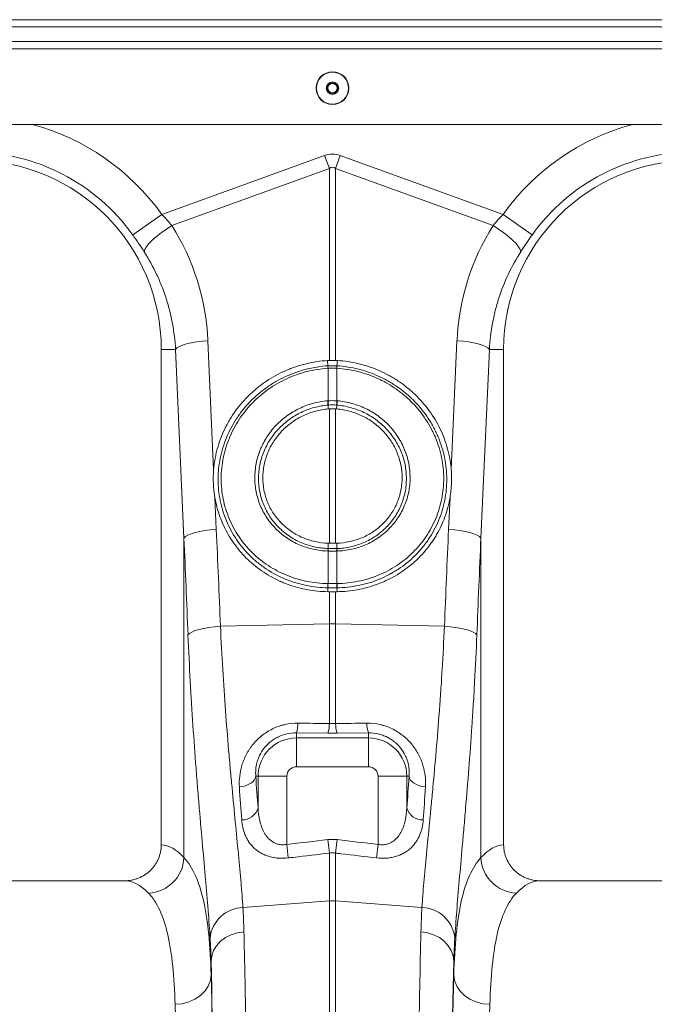
# Model space of a CAD drawing. Units: millimetres. Extents: x 9758 to 18158, y -242 to 5698.
# Drawn here: x 13158 to 13334, y 2160 to 2434 of the extents above; entities that cross this region are included whole.
import ezdxf

# ---------------------------------------------------------------- set-up
doc = ezdxf.new("R2010")
doc.units = ezdxf.units.MM
doc.layers.add('ACO_DRAINAGE', color=7, linetype='Continuous')

# ---------------------------------------------------------------- blocks, each defined once
blk = doc.blocks.new('ACO-32824-FRONT')
at = {"layer": 'ACO_DRAINAGE', "linetype": 'Continuous', "lineweight": 9}
for p, q in [((113.686, -14.865), (13.186, -14.865)), ((13.186, -14.965), (113.686, -14.965)), ((13.186, -15.17), (113.686, -15.17)), ((13.186, -15.27), (113.686, -15.27)), ((113.436, -16.32), (13.436, -16.32)), ((46.068, -17.568), (48.327, -16.751)), ((48.327, -16.751), (48.393, -16.931)), ((48.48, -16.931), (48.545, -16.751)), ((48.545, -16.751), (50.805, -17.568)), ((48.393, -16.931), (46.208, -17.722)), ((48.393, -19.593), (48.393, -16.931)), ((48.48, -16.931), (48.48, -19.593)), ((50.665, -17.722), (48.48, -16.931)), ((45.666, -17.853), (46.068, -17.568)), ((51.206, -17.853), (50.805, -17.568)), ((46.132, -17.77), (46.208, -17.722)), ((50.74, -17.77), (50.665, -17.722)), ((45.937, -17.924), (45.994, -17.873)), ((45.994, -17.873), (46.06, -17.821)), ((46.06, -17.821), (46.132, -17.77)), ((50.812, -17.821), (50.74, -17.77)), ((50.878, -17.873), (50.812, -17.821)), ((50.936, -17.924), (50.878, -17.873)), ((45.832, -18.054), (45.854, -18.016)), ((45.854, -18.016), (45.89, -17.972)), ((45.89, -17.972), (45.937, -17.924)), ((50.983, -17.972), (50.936, -17.924)), ((51.018, -18.016), (50.983, -17.972)), ((51.04, -18.054), (51.018, -18.016)), ((45.823, -18.085), (45.832, -18.054)), ((51.049, -18.085), (51.04, -18.054)), ((46.279, -19.42), (46.312, -19.4)), ((46.312, -19.4), (46.357, -19.381)), ((46.357, -19.381), (46.413, -19.364)), ((46.413, -19.364), (46.478, -19.349)), ((46.478, -19.349), (46.55, -19.336)), ((46.55, -19.336), (46.627, -19.326)), ((46.627, -19.326), (46.708, -19.32)), ((46.708, -19.32), (46.788, -21.112)), ((50.084, -21.112), (50.164, -19.32)), ((50.245, -19.326), (50.164, -19.32)), ((50.323, -19.336), (50.245, -19.326)), ((50.395, -19.349), (50.323, -19.336)), ((50.459, -19.364), (50.395, -19.349)), ((50.515, -19.381), (50.459, -19.364)), ((50.56, -19.4), (50.515, -19.381)), ((50.593, -19.42), (50.56, -19.4)), ((46.259, -19.44), (46.061, -19.44)), ((46.061, -19.44), (46.061, -26.316)), ((46.259, -19.44), (46.279, -19.42)), ((46.376, -22.06), (46.259, -19.44)), ((50.613, -19.44), (50.496, -22.06)), ((50.613, -19.44), (50.593, -19.42)), ((50.613, -19.44), (50.811, -19.44)), ((50.811, -26.316), (50.811, -19.44)), ((48.374, -19.668), (48.368, -19.595)), ((48.498, -19.668), (48.505, -19.595)), ((48.375, -20.154), (48.375, -19.703)), ((48.497, -19.703), (48.497, -20.154)), ((48.376, -20.213), (48.379, -20.267)), ((48.496, -20.213), (48.493, -20.267)), ((48.393, -22.131), (48.393, -20.266)), ((48.48, -20.266), (48.48, -22.131)), ((46.805, -21.498), (46.825, -21.939)), ((50.047, -21.939), (50.067, -21.498)), ((46.474, -22.001), (46.53, -21.984)), ((46.53, -21.984), (46.595, -21.968)), ((46.595, -21.968), (46.667, -21.956)), ((46.667, -21.956), (46.744, -21.946)), ((46.744, -21.946), (46.825, -21.939)), ((50.128, -21.946), (50.047, -21.939)), ((50.206, -21.956), (50.128, -21.946)), ((50.278, -21.968), (50.206, -21.956)), ((50.342, -21.984), (50.278, -21.968)), ((50.398, -22.001), (50.342, -21.984)), ((46.376, -22.06), (46.396, -22.039)), ((46.376, -26.494), (46.376, -22.06)), ((46.396, -22.039), (46.429, -22.019)), ((46.429, -22.019), (46.474, -22.001)), ((48.375, -22.204), (48.375, -22.131)), ((48.497, -22.204), (48.497, -22.131)), ((50.443, -22.019), (50.398, -22.001)), ((50.476, -22.039), (50.443, -22.019)), ((50.496, -22.06), (50.476, -22.039)), ((50.496, -22.06), (50.496, -26.494)), ((48.375, -22.24), (48.371, -22.239)), ((48.375, -22.204), (48.379, -22.205)), ((48.375, -22.691), (48.375, -22.24)), ((48.493, -22.205), (48.497, -22.204)), ((48.501, -22.239), (48.497, -22.24)), ((48.497, -22.24), (48.497, -22.691)), ((48.374, -22.75), (48.372, -22.803)), ((48.393, -23.251), (48.393, -22.804)), ((48.48, -22.804), (48.48, -23.251)), ((48.498, -22.75), (48.5, -22.803)), ((46.452, -23.383), (46.485, -23.363)), ((46.485, -23.363), (46.529, -23.344)), ((46.529, -23.344), (46.585, -23.327)), ((46.585, -23.327), (46.65, -23.312)), ((46.65, -23.312), (46.723, -23.299)), ((46.723, -23.299), (46.801, -23.289)), ((46.801, -23.289), (46.882, -23.283)), ((46.882, -23.283), (48.393, -23.251)), ((48.393, -24.633), (48.393, -23.251)), ((48.48, -23.251), (48.48, -24.633)), ((49.99, -23.283), (48.48, -23.251)), ((50.071, -23.289), (49.99, -23.283)), ((50.15, -23.299), (50.071, -23.289)), ((50.222, -23.312), (50.15, -23.299)), ((50.287, -23.327), (50.222, -23.312)), ((50.343, -23.344), (50.287, -23.327)), ((50.388, -23.363), (50.343, -23.344)), ((50.42, -23.383), (50.388, -23.363)), ((46.432, -23.403), (46.452, -23.383)), ((50.44, -23.403), (50.42, -23.383)), ((47.936, -24.763), (47.936, -24.833)), ((48.371, -24.767), (47.936, -24.763)), ((47.936, -25.232), (47.936, -24.833)), ((47.936, -24.833), (48.936, -24.833)), ((48.936, -24.763), (48.501, -24.767)), ((48.936, -24.763), (48.936, -24.833)), ((48.936, -25.232), (48.936, -24.833)), ((48.936, -25.232), (47.936, -25.232)), ((47.351, -25.417), (47.366, -25.392)), ((47.366, -25.392), (47.373, -25.365)), ((47.373, -25.365), (47.404, -25.365)), ((47.803, -25.365), (47.404, -25.365)), ((47.404, -25.804), (47.404, -25.365)), ((47.803, -25.365), (47.803, -26.31)), ((49.07, -25.365), (49.468, -25.365)), ((49.07, -26.31), (49.07, -25.365)), ((49.468, -25.365), (49.468, -25.804)), ((49.5, -25.365), (49.468, -25.365)), ((49.5, -25.365), (49.506, -25.392)), ((49.506, -25.392), (49.521, -25.417)), ((47.145, -25.513), (47.189, -25.507)), ((47.189, -25.507), (47.23, -25.496)), ((47.23, -25.496), (47.268, -25.481)), ((47.268, -25.481), (47.302, -25.462)), ((47.302, -25.462), (47.33, -25.441)), ((47.33, -25.441), (47.351, -25.417)), ((49.521, -25.417), (49.543, -25.441)), ((49.543, -25.441), (49.571, -25.462)), ((49.571, -25.462), (49.604, -25.481)), ((49.604, -25.481), (49.642, -25.496)), ((49.642, -25.496), (49.683, -25.507)), ((49.683, -25.507), (49.727, -25.513)), ((47.803, -26.31), (47.824, -26.498)), ((48.371, -26.244), (48.393, -26.431)), ((48.501, -26.244), (48.48, -26.431)), ((49.07, -26.31), (49.048, -26.498)), ((48.393, -27.095), (48.393, -26.431)), ((48.48, -26.431), (48.48, -27.095)), ((45.553, -26.815), (41.319, -26.815)), ((55.553, -26.815), (51.319, -26.815)), ((47.195, -27.185), (48.393, -27.095)), ((48.393, -36.215), (48.393, -27.095)), ((48.48, -27.095), (48.48, -36.215)), ((49.678, -27.185), (48.48, -27.095)), ((46.953, -27.604), (47.032, -27.563)), ((47.032, -27.563), (47.118, -27.536)), ((47.118, -27.536), (47.208, -27.522)), ((49.754, -27.536), (49.664, -27.522)), ((49.84, -27.563), (49.754, -27.536)), ((49.919, -27.604), (49.84, -27.563)), ((46.787, -27.784), (46.829, -27.716)), ((46.829, -27.716), (46.885, -27.655)), ((46.885, -27.655), (46.953, -27.604)), ((49.987, -27.655), (49.919, -27.604)), ((50.043, -27.716), (49.987, -27.655)), ((50.085, -27.784), (50.043, -27.716)), ((46.752, -27.932), (46.761, -27.857)), ((46.761, -27.857), (46.787, -27.784)), ((50.111, -27.857), (50.085, -27.784)), ((50.12, -27.932), (50.111, -27.857)), ((46.752, -27.932), (46.752, -28.12)), ((50.12, -28.12), (50.12, -27.932)), ((46.742, -28.2), (46.752, -28.12)), ((50.131, -28.2), (50.12, -28.12)), ((46.666, -28.346), (46.713, -28.276)), ((46.713, -28.276), (46.742, -28.2)), ((50.16, -28.276), (50.131, -28.2)), ((50.206, -28.346), (50.16, -28.276)), ((46.528, -28.459), (46.604, -28.408)), ((46.604, -28.408), (46.666, -28.346)), ((50.268, -28.408), (50.206, -28.346)), ((50.344, -28.459), (50.268, -28.408)), ((46.252, -28.529), (46.349, -28.521)), ((46.349, -28.521), (46.442, -28.497)), ((46.442, -28.497), (46.528, -28.459)), ((50.43, -28.497), (50.344, -28.459)), ((50.523, -28.521), (50.43, -28.497)), ((50.62, -28.529), (50.523, -28.521))]:
    blk.add_line(p, q, dxfattribs=at)
for radius in [0.227, 0.222, 0.0867, 0.075, 0.065]:
    blk.add_circle((48.436, -15.815), radius, dxfattribs=at)
for centre, radius, start, end in [((43.436, -19.44), 3.23, 35.4327, 75.0244), ((53.436, -19.44), 3.23, 104.9756, 144.5673), ((43.436, -19.44), 2.737, 35.4327, 144.5673), ((53.436, -19.44), 2.737, 35.4327, 144.5673), ((43.436, -19.44), 2.625, 0, 180), ((53.436, -19.44), 2.625, 0, 180), ((48.622, -19.687), 0.248, 175.7257, 183.7577), ((48.621, -19.687), 0.247, 175.5878, 183.6644), ((48.251, -19.687), 0.247, 356.3356, 4.4122), ((48.251, -19.687), 0.248, 356.2423, 4.2743), ((48.779, -20.136), 0.41, 182.6306, 190.9313), ((48.778, -20.138), 0.403, 182.3058, 190.7577), ((48.095, -20.138), 0.403, 349.2423, 357.6942), ((48.094, -20.136), 0.41, 349.0687, 357.3694), ((48.563, -22.245), 0.192, 167.8938, 178.4189), ((48.567, -22.245), 0.192, 167.8718, 178.4038), ((48.306, -22.245), 0.192, 1.5962, 12.1282), ((48.31, -22.245), 0.192, 1.5811, 12.1062), ((48.678, -22.709), 0.306, 176.5615, 187.6362), ((48.682, -22.708), 0.308, 176.6941, 187.7095), ((48.19, -22.708), 0.308, 352.2905, 3.3059), ((48.195, -22.709), 0.306, 352.3638, 3.4385), ((48.436, -25.313), 2.062, 88.7893, 91.2107), ((47.594, -24.638), 0.364, 339.9987, 1.6164), ((48.033, -24.643), 0.36, 339.8973, 1.5979), ((48.84, -24.643), 0.36, 178.4021, 200.1027), ((49.278, -24.638), 0.364, 178.3836, 200.0013), ((47.936, -25.365), 0.532, 90, 180), ((48.936, -25.365), 0.532, 0, 90), ((47.936, -25.365), 0.133, 90, 180), ((48.936, -25.365), 0.133, 0, 90), ((47.182, -25.738), 0.232, 268.7734, 343.423), ((49.69, -25.738), 0.232, 196.577, 271.2266), ((45.865, -26.474), 0.511, 272.0908, 357.7426), ((51.007, -26.474), 0.511, 182.2574, 267.9092), ((47.209, -27.657), 0.472, 91.6856, 174.5016), ((48.436, -27.677), 0.583, 85.7157, 94.2843), ((49.664, -27.657), 0.472, 5.4984, 88.3144)]:
    blk.add_arc(centre, radius, start, end, dxfattribs=at)
for centre, major_axis, ratio, start_param, end_param in [((48.436, -21.898), (0, -5.167), 0.241922, 3.054326, 3.228859), ((48.436, -21.898), (0, 4.986), 0.100291, 6.195919, 6.370452), ((43.445, -19.463), (-1.112, 3.075), 0.998907, 4.409715, 4.927633), ((53.428, -19.463), (1.112, 3.075), 0.998907, 1.355552, 1.87347), ((21.712, -48.781), (2.439, 102.688), 0.247186, 4.969186, 4.982717), ((75.16, -48.781), (-2.439, 102.688), 0.247186, 1.300468, 1.314), ((21.756, -48.901), (2.385, 102.688), 0.242345, 4.968944, 4.982475), ((75.116, -48.901), (-2.385, 102.688), 0.242345, 1.300711, 1.314242), ((47.799, -21.738), (0, 6.076), 0.087491, 2.210509, 2.303894), ((49.073, -21.738), (0, 6.076), 0.087491, 3.979291, 4.072677), ((46.046, -36.215), (0, 9.9), 0.176327, 6.092888, 6.274415), ((50.826, -36.215), (0, 9.9), 0.176327, 0.00877, 0.190297), ((45.553, -36.215), (0, 9.4), 0.185706, 6.092888, 6.283185), ((51.319, -36.215), (0, 9.4), 0.185706, 0, 0.190297), ((46.653, -36.215), (0, 10.036), 0.017455, 4.712389, 5.683191), ((50.219, -36.215), (0, 10.036), 0.017455, 0.599994, 1.570796), ((46.653, -36.215), (0, 9.9), 0.017455, 4.712389, 5.66973), ((50.22, -36.215), (0, 9.9), 0.017455, 0.613455, 1.570796), ((46.153, -36.215), (0, 9.4), 0.018384, 4.712389, 5.66973), ((50.72, -36.215), (0, 9.4), 0.018384, 0.613455, 1.570796)]:
    blk.add_ellipse(centre, major_axis=major_axis, ratio=ratio, start_param=start_param, end_param=end_param, dxfattribs=at)
for points in [[(46.068, -17.568), (46.117, -17.618), (46.164, -17.669), (46.208, -17.722)], [(50.665, -17.722), (50.708, -17.669), (50.755, -17.618), (50.805, -17.568)], [(45.823, -18.085), (45.774, -18.008), (45.722, -17.931), (45.666, -17.853)], [(51.206, -17.853), (51.15, -17.931), (51.099, -18.008), (51.049, -18.085)], [(48.368, -19.595), (48.376, -19.594), (48.384, -19.594), (48.393, -19.593)], [(48.374, -19.668), (48.374, -19.668), (48.374, -19.668), (48.374, -19.668)], [(48.374, -19.668), (48.375, -19.668), (48.375, -19.668), (48.375, -19.668)], [(48.375, -19.668), (48.416, -19.666), (48.456, -19.666), (48.497, -19.668)], [(48.393, -19.593), (48.422, -19.593), (48.451, -19.593), (48.48, -19.593)], [(48.505, -19.595), (48.496, -19.594), (48.488, -19.594), (48.48, -19.593)], [(48.497, -19.668), (48.497, -19.668), (48.498, -19.668), (48.498, -19.668)], [(48.498, -19.668), (48.498, -19.668), (48.498, -19.668), (48.498, -19.668)], [(48.375, -19.703), (48.375, -19.703), (48.374, -19.703), (48.374, -19.703)], [(48.497, -19.703), (48.457, -19.701), (48.416, -19.701), (48.375, -19.703)], [(48.498, -19.703), (48.498, -19.703), (48.497, -19.703), (48.497, -19.703)], [(48.369, -20.154), (48.371, -20.154), (48.373, -20.154), (48.375, -20.154)], [(48.375, -20.154), (48.416, -20.151), (48.457, -20.151), (48.497, -20.154)], [(48.382, -20.213), (48.38, -20.213), (48.378, -20.213), (48.376, -20.213)], [(48.376, -20.213), (48.376, -20.213), (48.376, -20.213), (48.376, -20.213)], [(48.49, -20.213), (48.454, -20.21), (48.418, -20.21), (48.382, -20.213)], [(48.496, -20.213), (48.494, -20.213), (48.492, -20.213), (48.49, -20.213)], [(48.496, -20.213), (48.496, -20.213), (48.496, -20.213), (48.496, -20.213)], [(48.497, -20.154), (48.499, -20.154), (48.501, -20.154), (48.503, -20.154)], [(48.393, -20.266), (48.388, -20.266), (48.384, -20.266), (48.379, -20.267)], [(48.48, -20.266), (48.451, -20.264), (48.421, -20.264), (48.393, -20.266)], [(48.493, -20.267), (48.489, -20.266), (48.484, -20.266), (48.48, -20.266)], [(48.375, -22.131), (48.381, -22.131), (48.387, -22.131), (48.393, -22.131)], [(48.48, -22.131), (48.451, -22.132), (48.422, -22.132), (48.393, -22.131)], [(48.497, -22.131), (48.492, -22.131), (48.486, -22.131), (48.48, -22.131)], [(48.497, -22.24), (48.457, -22.241), (48.416, -22.241), (48.375, -22.24)], [(48.379, -22.205), (48.417, -22.206), (48.455, -22.206), (48.493, -22.205)], [(48.372, -22.691), (48.373, -22.691), (48.374, -22.691), (48.375, -22.691)], [(48.372, -22.803), (48.379, -22.803), (48.386, -22.804), (48.393, -22.804)], [(48.377, -22.75), (48.376, -22.75), (48.375, -22.75), (48.374, -22.75)], [(48.374, -22.75), (48.374, -22.75), (48.374, -22.75), (48.374, -22.75)], [(48.375, -22.691), (48.416, -22.691), (48.457, -22.691), (48.497, -22.691)], [(48.495, -22.75), (48.456, -22.75), (48.416, -22.75), (48.377, -22.75)], [(48.48, -22.804), (48.451, -22.803), (48.422, -22.803), (48.393, -22.804)], [(48.48, -22.804), (48.487, -22.804), (48.493, -22.803), (48.5, -22.803)], [(48.498, -22.75), (48.497, -22.75), (48.496, -22.75), (48.495, -22.75)], [(48.497, -22.691), (48.498, -22.691), (48.499, -22.691), (48.5, -22.691)], [(48.498, -22.75), (48.498, -22.75), (48.498, -22.75), (48.498, -22.75)], [(47.958, -24.628), (48.103, -24.63), (48.248, -24.631), (48.393, -24.633)], [(48.393, -24.633), (48.422, -24.634), (48.451, -24.634), (48.48, -24.633)], [(48.48, -24.633), (48.625, -24.631), (48.769, -24.63), (48.914, -24.628)], [(48.501, -24.767), (48.458, -24.767), (48.414, -24.767), (48.371, -24.767)], [(47.177, -25.97), (47.166, -25.823), (47.155, -25.671), (47.145, -25.513)], [(49.727, -25.513), (49.717, -25.671), (49.706, -25.823), (49.695, -25.97)], [(47.803, -26.31), (47.992, -26.288), (48.181, -26.266), (48.371, -26.244)], [(48.371, -26.244), (48.414, -26.239), (48.458, -26.239), (48.501, -26.244)], [(48.501, -26.244), (48.691, -26.266), (48.88, -26.288), (49.07, -26.31)], [(48.48, -26.431), (48.451, -26.427), (48.422, -26.427), (48.393, -26.431)], [(47.195, -27.185), (47.201, -27.292), (47.205, -27.404), (47.208, -27.522)], [(49.664, -27.522), (49.667, -27.404), (49.671, -27.292), (49.678, -27.185)], [(46.752, -27.932), (46.749, -27.82), (46.745, -27.713), (46.739, -27.612)], [(50.134, -27.612), (50.127, -27.713), (50.123, -27.82), (50.12, -27.932)]]:
    blk.add_open_spline(points, degree=3, dxfattribs=at)
for points, knots in [([(46.259, -19.44), (46.253, -19.319), (46.238, -19.2), (46.195, -18.965), (46.166, -18.85), (46.112, -18.679), (46.091, -18.623), (46.047, -18.511), (46.023, -18.456), (45.946, -18.292), (45.888, -18.187), (45.823, -18.085)], [0, 0, 0, 0, 0.25, 0.25, 0.5, 0.5, 0.625, 0.625, 0.75, 0.75, 1, 1, 1, 1]), ([(51.049, -18.085), (50.984, -18.187), (50.926, -18.292), (50.824, -18.507), (50.781, -18.618), (50.726, -18.788), (50.709, -18.846), (50.68, -18.962), (50.667, -19.022), (50.634, -19.199), (50.62, -19.319), (50.613, -19.44)], [0, 0, 0, 0, 0.25, 0.25, 0.5, 0.5, 0.625, 0.625, 0.75, 0.75, 1, 1, 1, 1]), ([(48.368, -19.595), (48.267, -19.601), (48.168, -19.616), (48.022, -19.651), (47.974, -19.665), (47.903, -19.689), (47.879, -19.698), (47.832, -19.716), (47.809, -19.726), (47.693, -19.776), (47.606, -19.824), (47.481, -19.907), (47.441, -19.937), (47.363, -20), (47.325, -20.033), (47.216, -20.137), (47.151, -20.212), (47.064, -20.332), (47.037, -20.373), (46.999, -20.437), (46.986, -20.459), (46.963, -20.503), (46.952, -20.525), (46.898, -20.636), (46.864, -20.728), (46.832, -20.846), (46.826, -20.87), (46.815, -20.918), (46.811, -20.942), (46.798, -21.015), (46.792, -21.063), (46.788, -21.112)], [0, 0, 0, 0, 0.125, 0.125, 0.1875, 0.1875, 0.21875, 0.21875, 0.25, 0.25, 0.375, 0.375, 0.4375, 0.4375, 0.5, 0.5, 0.625, 0.625, 0.6875, 0.6875, 0.71875, 0.71875, 0.75, 0.75, 0.875, 0.875, 0.90625, 0.90625, 0.9375, 0.9375, 1, 1, 1, 1]), ([(48.374, -22.75), (48.323, -22.749), (48.273, -22.746), (48.172, -22.735), (48.123, -22.727), (48.025, -22.707), (47.976, -22.695), (47.881, -22.666), (47.833, -22.649), (47.694, -22.592), (47.606, -22.545), (47.482, -22.464), (47.442, -22.434), (47.365, -22.372), (47.328, -22.339), (47.222, -22.234), (47.16, -22.159), (47.077, -22.037), (47.051, -21.995), (47.004, -21.908), (46.983, -21.863), (46.927, -21.728), (46.898, -21.634), (46.869, -21.49), (46.862, -21.44), (46.852, -21.342), (46.85, -21.292), (46.85, -21.143), (46.86, -21.045), (46.89, -20.9), (46.902, -20.852), (46.931, -20.757), (46.948, -20.71), (47.005, -20.572), (47.051, -20.484), (47.134, -20.358), (47.163, -20.318), (47.227, -20.239), (47.26, -20.201), (47.365, -20.093), (47.441, -20.027), (47.565, -19.94), (47.608, -19.912), (47.696, -19.861), (47.741, -19.838), (47.879, -19.775), (47.974, -19.741), (48.172, -19.691), (48.273, -19.675), (48.374, -19.668)], [0, 0, 0, 0, 0.03125, 0.03125, 0.0625, 0.0625, 0.09375, 0.09375, 0.125, 0.125, 0.1875, 0.1875, 0.21875, 0.21875, 0.25, 0.25, 0.3125, 0.3125, 0.34375, 0.34375, 0.375, 0.375, 0.4375, 0.4375, 0.46875, 0.46875, 0.5, 0.5, 0.5625, 0.5625, 0.59375, 0.59375, 0.625, 0.625, 0.6875, 0.6875, 0.71875, 0.71875, 0.75, 0.75, 0.8125, 0.8125, 0.84375, 0.84375, 0.875, 0.875, 0.9375, 0.9375, 1, 1, 1, 1]), ([(48.498, -19.668), (48.549, -19.671), (48.6, -19.677), (48.7, -19.693), (48.75, -19.703), (48.896, -19.74), (48.992, -19.774), (49.107, -19.827), (49.13, -19.838), (49.176, -19.862), (49.198, -19.874), (49.264, -19.912), (49.306, -19.939), (49.388, -19.997), (49.428, -20.028), (49.485, -20.077), (49.504, -20.094), (49.541, -20.129), (49.559, -20.147), (49.647, -20.237), (49.71, -20.315), (49.792, -20.44), (49.818, -20.483), (49.853, -20.55), (49.865, -20.572), (49.886, -20.618), (49.896, -20.641), (49.944, -20.755), (49.972, -20.85), (50.002, -20.995), (50.009, -21.044), (50.019, -21.144), (50.022, -21.193), (50.022, -21.293), (50.02, -21.342), (50.011, -21.44), (50.003, -21.488), (49.984, -21.584), (49.973, -21.631), (49.944, -21.725), (49.927, -21.772), (49.87, -21.909), (49.824, -21.995), (49.742, -22.117), (49.712, -22.156), (49.649, -22.232), (49.615, -22.269), (49.51, -22.373), (49.433, -22.435), (49.309, -22.517), (49.266, -22.543), (49.177, -22.59), (49.132, -22.611), (48.994, -22.668), (48.899, -22.697), (48.75, -22.727), (48.7, -22.735), (48.599, -22.746), (48.549, -22.749), (48.498, -22.75)], [0, 0, 0, 0, 0.03125, 0.03125, 0.0625, 0.0625, 0.125, 0.125, 0.140625, 0.140625, 0.15625, 0.15625, 0.1875, 0.1875, 0.21875, 0.21875, 0.234375, 0.234375, 0.25, 0.25, 0.3125, 0.3125, 0.34375, 0.34375, 0.359375, 0.359375, 0.375, 0.375, 0.4375, 0.4375, 0.46875, 0.46875, 0.5, 0.5, 0.53125, 0.53125, 0.5625, 0.5625, 0.59375, 0.59375, 0.625, 0.625, 0.6875, 0.6875, 0.71875, 0.71875, 0.75, 0.75, 0.8125, 0.8125, 0.84375, 0.84375, 0.875, 0.875, 0.9375, 0.9375, 0.96875, 0.96875, 1, 1, 1, 1]), ([(50.084, -21.112), (50.082, -21.088), (50.08, -21.063), (50.074, -21.015), (50.07, -20.99), (50.057, -20.917), (50.047, -20.87), (50.008, -20.728), (49.974, -20.636), (49.91, -20.502), (49.886, -20.458), (49.835, -20.373), (49.808, -20.332), (49.721, -20.212), (49.656, -20.137), (49.565, -20.05), (49.546, -20.033), (49.509, -20), (49.489, -19.984), (49.431, -19.937), (49.391, -19.907), (49.308, -19.852), (49.265, -19.826), (49.177, -19.778), (49.132, -19.756), (48.993, -19.695), (48.898, -19.663), (48.704, -19.616), (48.605, -19.601), (48.505, -19.595)], [0, 0, 0, 0, 0.03125, 0.03125, 0.0625, 0.0625, 0.125, 0.125, 0.25, 0.25, 0.3125, 0.3125, 0.375, 0.375, 0.5, 0.5, 0.53125, 0.53125, 0.5625, 0.5625, 0.625, 0.625, 0.6875, 0.6875, 0.75, 0.75, 0.875, 0.875, 1, 1, 1, 1]), ([(48.374, -19.703), (48.275, -19.709), (48.177, -19.724), (47.985, -19.773), (47.892, -19.806), (47.759, -19.868), (47.715, -19.89), (47.63, -19.939), (47.588, -19.966), (47.467, -20.051), (47.393, -20.115), (47.291, -20.22), (47.259, -20.257), (47.197, -20.333), (47.168, -20.373), (47.088, -20.495), (47.043, -20.58), (46.987, -20.714), (46.971, -20.76), (46.943, -20.852), (46.931, -20.899), (46.902, -21.04), (46.893, -21.135), (46.892, -21.279), (46.895, -21.327), (46.904, -21.423), (46.911, -21.471), (46.939, -21.611), (46.967, -21.702), (47.022, -21.833), (47.043, -21.876), (47.088, -21.961), (47.113, -22.002), (47.193, -22.12), (47.254, -22.193), (47.357, -22.294), (47.393, -22.326), (47.468, -22.387), (47.507, -22.415), (47.627, -22.494), (47.713, -22.539), (47.848, -22.594), (47.894, -22.611), (47.987, -22.639), (48.034, -22.65), (48.176, -22.679), (48.273, -22.689), (48.372, -22.691)], [0, 0, 0, 0, 0.0625, 0.0625, 0.125, 0.125, 0.15625, 0.15625, 0.1875, 0.1875, 0.25, 0.25, 0.28125, 0.28125, 0.3125, 0.3125, 0.375, 0.375, 0.40625, 0.40625, 0.4375, 0.4375, 0.5, 0.5, 0.53125, 0.53125, 0.5625, 0.5625, 0.625, 0.625, 0.65625, 0.65625, 0.6875, 0.6875, 0.75, 0.75, 0.78125, 0.78125, 0.8125, 0.8125, 0.875, 0.875, 0.90625, 0.90625, 0.9375, 0.9375, 1, 1, 1, 1]), ([(48.5, -22.691), (48.549, -22.69), (48.599, -22.687), (48.696, -22.677), (48.745, -22.669), (48.89, -22.64), (48.982, -22.611), (49.116, -22.556), (49.16, -22.536), (49.246, -22.491), (49.288, -22.466), (49.408, -22.386), (49.483, -22.326), (49.585, -22.225), (49.617, -22.19), (49.679, -22.116), (49.708, -22.078), (49.787, -21.959), (49.832, -21.876), (49.888, -21.744), (49.904, -21.698), (49.932, -21.607), (49.943, -21.561), (49.962, -21.468), (49.968, -21.421), (49.978, -21.326), (49.98, -21.279), (49.98, -21.182), (49.977, -21.134), (49.967, -21.038), (49.96, -20.99), (49.931, -20.849), (49.903, -20.758), (49.857, -20.646), (49.847, -20.624), (49.826, -20.58), (49.815, -20.558), (49.781, -20.494), (49.756, -20.452), (49.676, -20.331), (49.615, -20.255), (49.53, -20.167), (49.512, -20.149), (49.476, -20.116), (49.458, -20.099), (49.402, -20.052), (49.363, -20.022), (49.283, -19.965), (49.242, -19.939), (49.178, -19.902), (49.157, -19.89), (49.113, -19.868), (49.09, -19.857), (48.978, -19.805), (48.885, -19.773), (48.743, -19.737), (48.695, -19.727), (48.597, -19.712), (48.548, -19.706), (48.498, -19.703)], [0, 0, 0, 0, 0.03125, 0.03125, 0.0625, 0.0625, 0.125, 0.125, 0.15625, 0.15625, 0.1875, 0.1875, 0.25, 0.25, 0.28125, 0.28125, 0.3125, 0.3125, 0.375, 0.375, 0.40625, 0.40625, 0.4375, 0.4375, 0.46875, 0.46875, 0.5, 0.5, 0.53125, 0.53125, 0.5625, 0.5625, 0.625, 0.625, 0.640625, 0.640625, 0.65625, 0.65625, 0.6875, 0.6875, 0.75, 0.75, 0.765625, 0.765625, 0.78125, 0.78125, 0.8125, 0.8125, 0.84375, 0.84375, 0.859375, 0.859375, 0.875, 0.875, 0.9375, 0.9375, 0.96875, 0.96875, 1, 1, 1, 1]), ([(48.371, -22.239), (48.303, -22.237), (48.236, -22.229), (48.137, -22.207), (48.104, -22.198), (48.04, -22.177), (48.009, -22.166), (47.948, -22.14), (47.918, -22.125), (47.86, -22.093), (47.831, -22.076), (47.749, -22.019), (47.698, -21.977), (47.629, -21.908), (47.607, -21.883), (47.565, -21.832), (47.545, -21.805), (47.49, -21.723), (47.46, -21.666), (47.422, -21.575), (47.411, -21.543), (47.392, -21.48), (47.384, -21.448), (47.372, -21.384), (47.367, -21.352), (47.36, -21.286), (47.359, -21.253), (47.359, -21.187), (47.361, -21.154), (47.367, -21.088), (47.372, -21.055), (47.391, -20.958), (47.41, -20.894), (47.441, -20.817), (47.448, -20.802), (47.462, -20.772), (47.47, -20.756), (47.493, -20.712), (47.51, -20.683), (47.564, -20.599), (47.605, -20.546), (47.675, -20.473), (47.7, -20.449), (47.75, -20.405), (47.777, -20.384), (47.831, -20.344), (47.859, -20.326), (47.917, -20.291), (47.948, -20.275), (48.04, -20.231), (48.103, -20.207), (48.201, -20.181), (48.234, -20.173), (48.301, -20.162), (48.335, -20.157), (48.369, -20.154)], [0, 0, 0, 0, 0.0625, 0.0625, 0.09375, 0.09375, 0.125, 0.125, 0.15625, 0.15625, 0.1875, 0.1875, 0.25, 0.25, 0.28125, 0.28125, 0.3125, 0.3125, 0.375, 0.375, 0.40625, 0.40625, 0.4375, 0.4375, 0.46875, 0.46875, 0.5, 0.5, 0.53125, 0.53125, 0.5625, 0.5625, 0.625, 0.625, 0.640625, 0.640625, 0.65625, 0.65625, 0.6875, 0.6875, 0.75, 0.75, 0.78125, 0.78125, 0.8125, 0.8125, 0.84375, 0.84375, 0.875, 0.875, 0.9375, 0.9375, 0.96875, 0.96875, 1, 1, 1, 1]), ([(48.376, -20.213), (48.343, -20.216), (48.311, -20.22), (48.247, -20.232), (48.215, -20.239), (48.122, -20.264), (48.061, -20.287), (47.973, -20.329), (47.944, -20.344), (47.889, -20.377), (47.862, -20.395), (47.81, -20.433), (47.785, -20.453), (47.736, -20.496), (47.713, -20.518), (47.646, -20.588), (47.606, -20.639), (47.554, -20.719), (47.538, -20.746), (47.509, -20.803), (47.495, -20.832), (47.459, -20.921), (47.441, -20.981), (47.423, -21.074), (47.418, -21.105), (47.412, -21.168), (47.41, -21.2), (47.41, -21.295), (47.416, -21.357), (47.434, -21.449), (47.441, -21.479), (47.46, -21.54), (47.47, -21.569), (47.506, -21.656), (47.535, -21.711), (47.587, -21.789), (47.606, -21.815), (47.645, -21.864), (47.666, -21.887), (47.733, -21.954), (47.781, -21.994), (47.86, -22.047), (47.887, -22.064), (47.943, -22.095), (47.971, -22.109), (48.03, -22.134), (48.059, -22.145), (48.12, -22.165), (48.151, -22.173), (48.246, -22.194), (48.31, -22.202), (48.375, -22.204)], [0, 0, 0, 0, 0.03125, 0.03125, 0.0625, 0.0625, 0.125, 0.125, 0.15625, 0.15625, 0.1875, 0.1875, 0.21875, 0.21875, 0.25, 0.25, 0.3125, 0.3125, 0.34375, 0.34375, 0.375, 0.375, 0.4375, 0.4375, 0.46875, 0.46875, 0.5, 0.5, 0.5625, 0.5625, 0.59375, 0.59375, 0.625, 0.625, 0.6875, 0.6875, 0.71875, 0.71875, 0.75, 0.75, 0.8125, 0.8125, 0.84375, 0.84375, 0.875, 0.875, 0.90625, 0.90625, 0.9375, 0.9375, 1, 1, 1, 1]), ([(48.497, -22.204), (48.53, -22.203), (48.562, -22.201), (48.626, -22.193), (48.658, -22.187), (48.752, -22.166), (48.812, -22.147), (48.9, -22.109), (48.929, -22.095), (48.985, -22.064), (49.012, -22.048), (49.09, -21.995), (49.139, -21.954), (49.228, -21.864), (49.268, -21.816), (49.319, -21.738), (49.335, -21.711), (49.365, -21.656), (49.378, -21.627), (49.414, -21.54), (49.432, -21.481), (49.45, -21.389), (49.455, -21.358), (49.461, -21.295), (49.462, -21.263), (49.462, -21.169), (49.456, -21.106), (49.438, -21.013), (49.43, -20.983), (49.412, -20.921), (49.401, -20.891), (49.365, -20.803), (49.336, -20.747), (49.284, -20.666), (49.265, -20.64), (49.225, -20.589), (49.204, -20.565), (49.138, -20.495), (49.09, -20.453), (49.011, -20.395), (48.984, -20.378), (48.928, -20.344), (48.9, -20.329), (48.841, -20.301), (48.812, -20.289), (48.751, -20.266), (48.72, -20.256), (48.625, -20.23), (48.561, -20.219), (48.496, -20.213)], [0, 0, 0, 0, 0.03125, 0.03125, 0.0625, 0.0625, 0.125, 0.125, 0.15625, 0.15625, 0.1875, 0.1875, 0.25, 0.25, 0.3125, 0.3125, 0.34375, 0.34375, 0.375, 0.375, 0.4375, 0.4375, 0.46875, 0.46875, 0.5, 0.5, 0.5625, 0.5625, 0.59375, 0.59375, 0.625, 0.625, 0.6875, 0.6875, 0.71875, 0.71875, 0.75, 0.75, 0.8125, 0.8125, 0.84375, 0.84375, 0.875, 0.875, 0.90625, 0.90625, 0.9375, 0.9375, 1, 1, 1, 1]), ([(48.503, -20.154), (48.571, -20.16), (48.638, -20.172), (48.737, -20.199), (48.77, -20.209), (48.833, -20.233), (48.864, -20.246), (48.925, -20.275), (48.955, -20.291), (49.013, -20.326), (49.042, -20.344), (49.124, -20.405), (49.175, -20.449), (49.244, -20.522), (49.266, -20.547), (49.307, -20.6), (49.327, -20.628), (49.382, -20.712), (49.412, -20.771), (49.45, -20.864), (49.461, -20.895), (49.48, -20.959), (49.488, -20.992), (49.507, -21.089), (49.513, -21.154), (49.513, -21.254), (49.512, -21.287), (49.505, -21.353), (49.501, -21.385), (49.481, -21.482), (49.463, -21.544), (49.425, -21.635), (49.411, -21.665), (49.38, -21.723), (49.363, -21.751), (49.309, -21.833), (49.267, -21.884), (49.173, -21.978), (49.123, -22.02), (49.041, -22.076), (49.012, -22.093), (48.954, -22.125), (48.924, -22.14), (48.831, -22.179), (48.768, -22.2), (48.67, -22.221), (48.637, -22.227), (48.569, -22.236), (48.535, -22.238), (48.501, -22.239)], [0, 0, 0, 0, 0.0625, 0.0625, 0.09375, 0.09375, 0.125, 0.125, 0.15625, 0.15625, 0.1875, 0.1875, 0.25, 0.25, 0.28125, 0.28125, 0.3125, 0.3125, 0.375, 0.375, 0.40625, 0.40625, 0.4375, 0.4375, 0.5, 0.5, 0.53125, 0.53125, 0.5625, 0.5625, 0.625, 0.625, 0.65625, 0.65625, 0.6875, 0.6875, 0.75, 0.75, 0.8125, 0.8125, 0.84375, 0.84375, 0.875, 0.875, 0.9375, 0.9375, 0.96875, 0.96875, 1, 1, 1, 1]), ([(48.379, -20.267), (48.318, -20.272), (48.258, -20.282), (48.171, -20.306), (48.142, -20.315), (48.085, -20.336), (48.057, -20.348), (47.974, -20.387), (47.922, -20.418), (47.848, -20.471), (47.825, -20.49), (47.779, -20.529), (47.757, -20.55), (47.694, -20.616), (47.657, -20.663), (47.608, -20.738), (47.592, -20.764), (47.564, -20.817), (47.551, -20.844), (47.517, -20.927), (47.5, -20.983), (47.482, -21.071), (47.478, -21.1), (47.472, -21.159), (47.47, -21.189), (47.47, -21.277), (47.475, -21.335), (47.492, -21.422), (47.499, -21.451), (47.515, -21.508), (47.525, -21.535), (47.547, -21.589), (47.56, -21.616), (47.587, -21.668), (47.602, -21.693), (47.652, -21.767), (47.689, -21.813), (47.751, -21.875), (47.773, -21.895), (47.819, -21.933), (47.843, -21.951), (47.917, -22.001), (47.969, -22.03), (48.051, -22.065), (48.079, -22.076), (48.137, -22.094), (48.166, -22.102), (48.254, -22.121), (48.314, -22.129), (48.375, -22.131)], [0, 0, 0, 0, 0.0625, 0.0625, 0.09375, 0.09375, 0.125, 0.125, 0.1875, 0.1875, 0.21875, 0.21875, 0.25, 0.25, 0.3125, 0.3125, 0.34375, 0.34375, 0.375, 0.375, 0.4375, 0.4375, 0.46875, 0.46875, 0.5, 0.5, 0.5625, 0.5625, 0.59375, 0.59375, 0.625, 0.625, 0.65625, 0.65625, 0.6875, 0.6875, 0.75, 0.75, 0.78125, 0.78125, 0.8125, 0.8125, 0.875, 0.875, 0.90625, 0.90625, 0.9375, 0.9375, 1, 1, 1, 1]), ([(48.497, -22.131), (48.558, -22.129), (48.618, -22.121), (48.706, -22.102), (48.735, -22.094), (48.792, -22.076), (48.82, -22.066), (48.903, -22.03), (48.955, -22.002), (49.029, -21.952), (49.052, -21.934), (49.098, -21.896), (49.121, -21.876), (49.183, -21.813), (49.22, -21.768), (49.269, -21.695), (49.284, -21.669), (49.312, -21.617), (49.325, -21.59), (49.358, -21.509), (49.375, -21.453), (49.392, -21.366), (49.396, -21.336), (49.401, -21.278), (49.403, -21.248), (49.402, -21.16), (49.396, -21.102), (49.372, -20.984), (49.355, -20.927), (49.321, -20.845), (49.309, -20.818), (49.281, -20.765), (49.265, -20.739), (49.216, -20.663), (49.179, -20.616), (49.116, -20.551), (49.094, -20.53), (49.048, -20.49), (49.024, -20.471), (48.951, -20.418), (48.899, -20.387), (48.816, -20.348), (48.788, -20.336), (48.731, -20.315), (48.702, -20.306), (48.614, -20.282), (48.554, -20.272), (48.493, -20.267)], [0, 0, 0, 0, 0.0625, 0.0625, 0.09375, 0.09375, 0.125, 0.125, 0.1875, 0.1875, 0.21875, 0.21875, 0.25, 0.25, 0.3125, 0.3125, 0.34375, 0.34375, 0.375, 0.375, 0.4375, 0.4375, 0.46875, 0.46875, 0.5, 0.5, 0.5625, 0.5625, 0.625, 0.625, 0.65625, 0.65625, 0.6875, 0.6875, 0.75, 0.75, 0.78125, 0.78125, 0.8125, 0.8125, 0.875, 0.875, 0.90625, 0.90625, 0.9375, 0.9375, 1, 1, 1, 1]), ([(46.788, -21.112), (46.783, -21.177), (46.782, -21.242), (46.787, -21.371), (46.794, -21.435), (46.805, -21.498)], [0, 0, 0, 0, 0.5, 0.5, 1, 1, 1, 1]), ([(50.084, -21.112), (50.087, -21.144), (50.089, -21.177), (50.09, -21.242), (50.089, -21.274), (50.085, -21.37), (50.078, -21.434), (50.067, -21.498)], [0, 0, 0, 0, 0.25, 0.25, 0.5, 0.5, 1, 1, 1, 1]), ([(46.805, -21.498), (46.821, -21.589), (46.844, -21.677), (46.89, -21.805), (46.908, -21.847), (46.946, -21.93), (46.967, -21.971), (47.037, -22.091), (47.089, -22.165), (47.177, -22.27), (47.208, -22.303), (47.257, -22.352), (47.274, -22.368), (47.308, -22.399), (47.326, -22.414), (47.415, -22.488), (47.491, -22.541), (47.61, -22.609), (47.651, -22.631), (47.715, -22.66), (47.736, -22.669), (47.779, -22.687), (47.801, -22.696), (47.911, -22.736), (48.001, -22.76), (48.184, -22.793), (48.277, -22.802), (48.372, -22.803)], [0, 0, 0, 0, 0.125, 0.125, 0.1875, 0.1875, 0.25, 0.25, 0.375, 0.375, 0.4375, 0.4375, 0.46875, 0.46875, 0.5, 0.5, 0.625, 0.625, 0.6875, 0.6875, 0.71875, 0.71875, 0.75, 0.75, 0.875, 0.875, 1, 1, 1, 1]), ([(48.5, -22.803), (48.595, -22.802), (48.688, -22.793), (48.826, -22.768), (48.871, -22.758), (48.961, -22.733), (49.006, -22.719), (49.138, -22.671), (49.222, -22.632), (49.342, -22.563), (49.381, -22.539), (49.457, -22.486), (49.493, -22.458), (49.6, -22.369), (49.665, -22.305), (49.754, -22.2), (49.781, -22.164), (49.821, -22.108), (49.834, -22.089), (49.858, -22.05), (49.87, -22.031), (49.928, -21.931), (49.966, -21.848), (50.013, -21.72), (50.026, -21.677), (50.044, -21.611), (50.049, -21.588), (50.059, -21.544), (50.063, -21.521), (50.067, -21.498)], [0, 0, 0, 0, 0.125, 0.125, 0.1875, 0.1875, 0.25, 0.25, 0.375, 0.375, 0.4375, 0.4375, 0.5, 0.5, 0.625, 0.625, 0.6875, 0.6875, 0.71875, 0.71875, 0.75, 0.75, 0.875, 0.875, 0.9375, 0.9375, 0.96875, 0.96875, 1, 1, 1, 1]), ([(46.882, -23.283), (46.891, -23.487), (46.902, -23.686), (46.926, -24.076), (46.938, -24.267), (46.966, -24.641), (46.981, -24.824), (47, -25.047), (47.004, -25.091), (47.011, -25.179), (47.015, -25.223), (47.027, -25.353), (47.035, -25.438), (47.058, -25.688), (47.074, -25.848), (47.103, -26.154), (47.118, -26.3), (47.138, -26.509), (47.144, -26.577), (47.153, -26.676), (47.156, -26.708), (47.162, -26.773), (47.165, -26.805), (47.178, -26.961), (47.187, -27.077), (47.195, -27.185)], [0, 0, 0, 0, 0.125, 0.125, 0.25, 0.25, 0.375, 0.375, 0.40625, 0.40625, 0.4375, 0.4375, 0.5, 0.5, 0.625, 0.625, 0.75, 0.75, 0.8125, 0.8125, 0.84375, 0.84375, 0.875, 0.875, 1, 1, 1, 1]), ([(49.678, -27.185), (49.685, -27.077), (49.694, -26.961), (49.715, -26.714), (49.727, -26.583), (49.754, -26.306), (49.768, -26.16), (49.787, -25.968), (49.791, -25.929), (49.798, -25.85), (49.802, -25.81), (49.814, -25.689), (49.822, -25.607), (49.845, -25.357), (49.861, -25.185), (49.891, -24.831), (49.905, -24.649), (49.926, -24.368), (49.933, -24.274), (49.943, -24.129), (49.946, -24.081), (49.952, -23.983), (49.955, -23.934), (49.97, -23.687), (49.981, -23.487), (49.99, -23.283)], [0, 0, 0, 0, 0.125, 0.125, 0.25, 0.25, 0.375, 0.375, 0.40625, 0.40625, 0.4375, 0.4375, 0.5, 0.5, 0.625, 0.625, 0.75, 0.75, 0.8125, 0.8125, 0.84375, 0.84375, 0.875, 0.875, 1, 1, 1, 1]), ([(46.739, -27.612), (46.731, -27.494), (46.722, -27.368), (46.709, -27.199), (46.706, -27.164), (46.701, -27.094), (46.698, -27.059), (46.689, -26.951), (46.682, -26.878), (46.663, -26.652), (46.649, -26.494), (46.619, -26.163), (46.604, -25.99), (46.581, -25.72), (46.574, -25.629), (46.562, -25.488), (46.558, -25.441), (46.551, -25.346), (46.547, -25.298), (46.528, -25.058), (46.514, -24.861), (46.487, -24.459), (46.474, -24.254), (46.452, -23.835), (46.441, -23.622), (46.432, -23.403)], [0, 0, 0, 0, 0.125, 0.125, 0.15625, 0.15625, 0.1875, 0.1875, 0.25, 0.25, 0.375, 0.375, 0.5, 0.5, 0.5625, 0.5625, 0.59375, 0.59375, 0.625, 0.625, 0.75, 0.75, 0.875, 0.875, 1, 1, 1, 1]), ([(50.44, -23.403), (50.431, -23.622), (50.421, -23.837), (50.406, -24.101), (50.403, -24.154), (50.397, -24.259), (50.394, -24.311), (50.384, -24.466), (50.378, -24.568), (50.358, -24.87), (50.343, -25.066), (50.314, -25.447), (50.298, -25.632), (50.275, -25.902), (50.268, -25.991), (50.256, -26.122), (50.253, -26.165), (50.245, -26.25), (50.241, -26.292), (50.223, -26.5), (50.209, -26.659), (50.183, -26.959), (50.171, -27.101), (50.15, -27.369), (50.141, -27.494), (50.134, -27.612)], [0, 0, 0, 0, 0.125, 0.125, 0.15625, 0.15625, 0.1875, 0.1875, 0.25, 0.25, 0.375, 0.375, 0.5, 0.5, 0.5625, 0.5625, 0.59375, 0.59375, 0.625, 0.625, 0.75, 0.75, 0.875, 0.875, 1, 1, 1, 1]), ([(47.145, -25.513), (47.142, -25.464), (47.144, -25.414), (47.155, -25.315), (47.165, -25.265), (47.187, -25.189), (47.196, -25.164), (47.216, -25.114), (47.227, -25.09), (47.252, -25.042), (47.266, -25.018), (47.289, -24.983), (47.297, -24.971), (47.314, -24.949), (47.322, -24.937), (47.367, -24.882), (47.408, -24.841), (47.476, -24.786), (47.5, -24.769), (47.551, -24.736), (47.577, -24.721), (47.631, -24.695), (47.659, -24.683), (47.702, -24.668), (47.717, -24.663), (47.746, -24.655), (47.761, -24.651), (47.836, -24.634), (47.897, -24.627), (47.958, -24.628)], [0, 0, 0, 0, 0.125, 0.125, 0.25, 0.25, 0.3125, 0.3125, 0.375, 0.375, 0.4375, 0.4375, 0.46875, 0.46875, 0.5, 0.5, 0.625, 0.625, 0.6875, 0.6875, 0.75, 0.75, 0.8125, 0.8125, 0.84375, 0.84375, 0.875, 0.875, 1, 1, 1, 1]), ([(48.914, -24.628), (48.976, -24.627), (49.036, -24.634), (49.11, -24.651), (49.125, -24.654), (49.154, -24.663), (49.169, -24.668), (49.212, -24.683), (49.24, -24.694), (49.294, -24.721), (49.32, -24.735), (49.358, -24.759), (49.37, -24.768), (49.394, -24.785), (49.406, -24.794), (49.463, -24.84), (49.504, -24.881), (49.558, -24.947), (49.575, -24.97), (49.605, -25.017), (49.619, -25.04), (49.657, -25.113), (49.677, -25.163), (49.707, -25.263), (49.717, -25.313), (49.726, -25.389), (49.728, -25.414), (49.729, -25.464), (49.728, -25.488), (49.727, -25.513)], [0, 0, 0, 0, 0.125, 0.125, 0.15625, 0.15625, 0.1875, 0.1875, 0.25, 0.25, 0.3125, 0.3125, 0.34375, 0.34375, 0.375, 0.375, 0.5, 0.5, 0.5625, 0.5625, 0.625, 0.625, 0.75, 0.75, 0.875, 0.875, 0.9375, 0.9375, 1, 1, 1, 1]), ([(47.936, -24.763), (47.891, -24.762), (47.847, -24.767), (47.758, -24.787), (47.717, -24.802), (47.658, -24.832), (47.638, -24.843), (47.602, -24.867), (47.585, -24.879), (47.553, -24.906), (47.538, -24.92), (47.51, -24.949), (47.497, -24.964), (47.461, -25.011), (47.441, -25.043), (47.417, -25.092), (47.41, -25.109), (47.398, -25.142), (47.393, -25.158), (47.38, -25.208), (47.375, -25.24), (47.37, -25.303), (47.37, -25.335), (47.373, -25.365)], [0, 0, 0, 0, 0.125, 0.125, 0.25, 0.25, 0.3125, 0.3125, 0.375, 0.375, 0.4375, 0.4375, 0.5, 0.5, 0.625, 0.625, 0.6875, 0.6875, 0.75, 0.75, 0.875, 0.875, 1, 1, 1, 1]), ([(49.5, -25.365), (49.502, -25.335), (49.503, -25.303), (49.498, -25.239), (49.492, -25.206), (49.479, -25.157), (49.474, -25.141), (49.461, -25.108), (49.454, -25.091), (49.43, -25.042), (49.411, -25.01), (49.374, -24.963), (49.361, -24.948), (49.333, -24.919), (49.318, -24.905), (49.286, -24.878), (49.269, -24.866), (49.233, -24.842), (49.214, -24.831), (49.175, -24.812), (49.154, -24.803), (49.113, -24.788), (49.091, -24.782), (49.025, -24.767), (48.981, -24.762), (48.936, -24.763)], [0, 0, 0, 0, 0.125, 0.125, 0.25, 0.25, 0.3125, 0.3125, 0.375, 0.375, 0.5, 0.5, 0.5625, 0.5625, 0.625, 0.625, 0.6875, 0.6875, 0.75, 0.75, 0.8125, 0.8125, 0.875, 0.875, 1, 1, 1, 1]), ([(47.404, -25.804), (47.407, -25.864), (47.414, -25.923), (47.434, -26.009), (47.442, -26.038), (47.462, -26.093), (47.474, -26.119), (47.496, -26.158), (47.503, -26.17), (47.52, -26.194), (47.53, -26.206), (47.55, -26.228), (47.56, -26.239), (47.584, -26.258), (47.596, -26.267), (47.623, -26.284), (47.637, -26.291), (47.667, -26.303), (47.684, -26.307), (47.717, -26.314), (47.734, -26.315), (47.768, -26.315), (47.785, -26.313), (47.803, -26.31)], [0, 0, 0, 0, 0.25, 0.25, 0.375, 0.375, 0.5, 0.5, 0.5625, 0.5625, 0.625, 0.625, 0.6875, 0.6875, 0.75, 0.75, 0.8125, 0.8125, 0.875, 0.875, 0.9375, 0.9375, 1, 1, 1, 1]), ([(49.07, -26.31), (49.087, -26.313), (49.104, -26.315), (49.13, -26.315), (49.138, -26.315), (49.155, -26.313), (49.164, -26.312), (49.188, -26.308), (49.204, -26.303), (49.234, -26.291), (49.249, -26.284), (49.276, -26.268), (49.288, -26.259), (49.311, -26.239), (49.322, -26.229), (49.352, -26.195), (49.369, -26.171), (49.398, -26.12), (49.41, -26.093), (49.43, -26.038), (49.438, -26.01), (49.458, -25.924), (49.465, -25.864), (49.468, -25.804)], [0, 0, 0, 0, 0.0625, 0.0625, 0.09375, 0.09375, 0.125, 0.125, 0.1875, 0.1875, 0.25, 0.25, 0.3125, 0.3125, 0.375, 0.375, 0.5, 0.5, 0.625, 0.625, 0.75, 0.75, 1, 1, 1, 1]), ([(47.824, -26.498), (47.776, -26.504), (47.728, -26.505), (47.669, -26.5), (47.657, -26.498), (47.634, -26.495), (47.623, -26.493), (47.589, -26.486), (47.568, -26.481), (47.526, -26.468), (47.506, -26.46), (47.467, -26.443), (47.449, -26.433), (47.415, -26.413), (47.398, -26.402), (47.368, -26.378), (47.353, -26.365), (47.314, -26.326), (47.291, -26.299), (47.262, -26.254), (47.253, -26.239), (47.237, -26.207), (47.229, -26.191), (47.21, -26.143), (47.2, -26.109), (47.185, -26.041), (47.18, -26.006), (47.177, -25.97)], [0, 0, 0, 0, 0.125, 0.125, 0.15625, 0.15625, 0.1875, 0.1875, 0.25, 0.25, 0.3125, 0.3125, 0.375, 0.375, 0.4375, 0.4375, 0.5, 0.5, 0.625, 0.625, 0.6875, 0.6875, 0.75, 0.75, 0.875, 0.875, 1, 1, 1, 1]), ([(49.695, -25.97), (49.693, -26.006), (49.688, -26.041), (49.673, -26.109), (49.662, -26.143), (49.643, -26.191), (49.636, -26.207), (49.619, -26.239), (49.61, -26.254), (49.581, -26.298), (49.559, -26.326), (49.519, -26.365), (49.504, -26.378), (49.474, -26.401), (49.458, -26.412), (49.424, -26.433), (49.405, -26.442), (49.367, -26.46), (49.347, -26.467), (49.305, -26.481), (49.284, -26.486), (49.239, -26.495), (49.216, -26.499), (49.144, -26.505), (49.096, -26.504), (49.048, -26.498)], [0, 0, 0, 0, 0.125, 0.125, 0.25, 0.25, 0.3125, 0.3125, 0.375, 0.375, 0.5, 0.5, 0.5625, 0.5625, 0.625, 0.625, 0.6875, 0.6875, 0.75, 0.75, 0.8125, 0.8125, 0.875, 0.875, 1, 1, 1, 1]), ([(45.553, -26.815), (45.587, -26.815), (45.619, -26.812), (45.668, -26.803), (45.684, -26.799), (45.715, -26.789), (45.731, -26.784), (45.777, -26.765), (45.806, -26.75), (45.861, -26.714), (45.887, -26.693), (45.934, -26.648), (45.956, -26.622), (45.984, -26.582), (45.992, -26.567), (46.008, -26.538), (46.015, -26.524), (46.035, -26.478), (46.044, -26.447), (46.058, -26.382), (46.061, -26.349), (46.061, -26.316)], [0, 0, 0, 0, 0.125, 0.125, 0.1875, 0.1875, 0.25, 0.25, 0.375, 0.375, 0.5, 0.5, 0.625, 0.625, 0.6875, 0.6875, 0.75, 0.75, 0.875, 0.875, 1, 1, 1, 1]), ([(50.811, -26.316), (50.811, -26.349), (50.814, -26.382), (50.824, -26.43), (50.828, -26.446), (50.838, -26.477), (50.844, -26.493), (50.863, -26.538), (50.879, -26.567), (50.907, -26.608), (50.917, -26.621), (50.938, -26.647), (50.949, -26.659), (50.985, -26.693), (51.01, -26.714), (51.052, -26.741), (51.066, -26.749), (51.095, -26.765), (51.125, -26.778), (51.156, -26.789), (51.188, -26.799), (51.204, -26.803), (51.253, -26.812), (51.286, -26.815), (51.319, -26.815)], [0, 0, 0, 0, 0.125, 0.125, 0.1875, 0.1875, 0.25, 0.25, 0.375, 0.375, 0.4375, 0.4375, 0.5, 0.5, 0.625, 0.625, 0.6875, 0.6875, 0.75, 0.8125, 0.8125, 0.875, 0.875, 1, 1, 1, 1]), ([(46.376, -26.494), (46.437, -26.56), (46.491, -26.643), (46.582, -26.847), (46.619, -26.967), (46.68, -27.238), (46.703, -27.391), (46.736, -27.73), (46.747, -27.916), (46.752, -28.12)], [0, 0, 0, 0, 0.25, 0.25, 0.5, 0.5, 0.75, 0.75, 1, 1, 1, 1]), ([(48.393, -26.431), (48.227, -26.451), (48.062, -26.47), (47.896, -26.49), (47.872, -26.493), (47.848, -26.495), (47.824, -26.498)], [0, 0, 0, 0, 0.01, 0.01, 0.01, 0.01144127, 0.01144127, 0.01144127, 0.01144127]), ([(49.048, -26.498), (48.882, -26.479), (48.717, -26.459), (48.551, -26.44), (48.527, -26.437), (48.504, -26.434), (48.48, -26.431)], [0, 0, 0, 0, 0.01, 0.01, 0.01, 0.01144126, 0.01144126, 0.01144126, 0.01144126]), ([(50.12, -28.12), (50.125, -27.916), (50.136, -27.728), (50.17, -27.386), (50.194, -27.233), (50.254, -26.962), (50.292, -26.844), (50.382, -26.643), (50.435, -26.56), (50.496, -26.494)], [0, 0, 0, 0, 0.25, 0.25, 0.5, 0.5, 0.75, 0.75, 1, 1, 1, 1]), ([(46.252, -28.529), (46.247, -28.336), (46.237, -28.159), (46.204, -27.838), (46.181, -27.693), (46.122, -27.434), (46.085, -27.321), (45.996, -27.127), (45.944, -27.047), (45.884, -26.985)], [0, 0, 0, 0, 0.25, 0.25, 0.5, 0.5, 0.75, 0.75, 1, 1, 1, 1]), ([(50.989, -26.985), (50.928, -27.047), (50.877, -27.127), (50.788, -27.318), (50.751, -27.43), (50.692, -27.687), (50.669, -27.833), (50.636, -28.158), (50.625, -28.336), (50.62, -28.529)], [0, 0, 0, 0, 0.25, 0.25, 0.5, 0.5, 0.75, 0.75, 1, 1, 1, 1]), ([(47.208, -27.522), (47.211, -27.643), (47.214, -27.769), (47.218, -27.967), (47.22, -28.034), (47.223, -28.171), (47.224, -28.24), (47.231, -28.593), (47.236, -28.893), (47.245, -29.525), (47.249, -29.857), (47.255, -30.381), (47.257, -30.56), (47.26, -30.789), (47.26, -30.835), (47.261, -30.928), (47.261, -30.974), (47.263, -31.114), (47.264, -31.207), (47.268, -31.678), (47.271, -32.064), (47.276, -32.855), (47.278, -33.26), (47.28, -33.777), (47.28, -33.881), (47.281, -34.091), (47.281, -34.196), (47.282, -34.512), (47.283, -34.723), (47.284, -35.359), (47.285, -35.786), (47.285, -36.215)], [0, 0, 0, 0, 0.0625, 0.0625, 0.09375, 0.09375, 0.125, 0.125, 0.25, 0.25, 0.375, 0.375, 0.4375, 0.4375, 0.453125, 0.453125, 0.46875, 0.46875, 0.5, 0.5, 0.625, 0.625, 0.75, 0.75, 0.78125, 0.78125, 0.8125, 0.8125, 0.875, 0.875, 1, 1, 1, 1]), ([(49.588, -36.215), (49.588, -36.001), (49.588, -35.786), (49.588, -35.465), (49.588, -35.358), (49.589, -35.145), (49.589, -35.038), (49.59, -34.508), (49.591, -34.09), (49.594, -33.269), (49.597, -32.865), (49.6, -32.268), (49.602, -32.071), (49.604, -31.827), (49.604, -31.778), (49.605, -31.681), (49.605, -31.633), (49.606, -31.489), (49.607, -31.394), (49.611, -30.923), (49.615, -30.561), (49.623, -29.865), (49.627, -29.532), (49.633, -29.134), (49.634, -29.055), (49.637, -28.899), (49.638, -28.822), (49.642, -28.596), (49.644, -28.45), (49.652, -28.026), (49.658, -27.764), (49.664, -27.522)], [0, 0, 0, 0, 0.0625, 0.0625, 0.09375, 0.09375, 0.125, 0.125, 0.25, 0.25, 0.375, 0.375, 0.4375, 0.4375, 0.453125, 0.453125, 0.46875, 0.46875, 0.5, 0.5, 0.625, 0.625, 0.75, 0.75, 0.78125, 0.78125, 0.8125, 0.8125, 0.875, 0.875, 1, 1, 1, 1])]:
    blk.add_open_spline(points, degree=3, knots=knots, dxfattribs=at)

msp = doc.modelspace()

# ---------------------------------------------------------------- block references
at = {"xscale": 20, "yscale": 20, "zscale": 20}
msp.add_blockref('ACO-32824-FRONT', (12275.88, 2730.89), dxfattribs=at)

doc.saveas('drawing.dxf')
